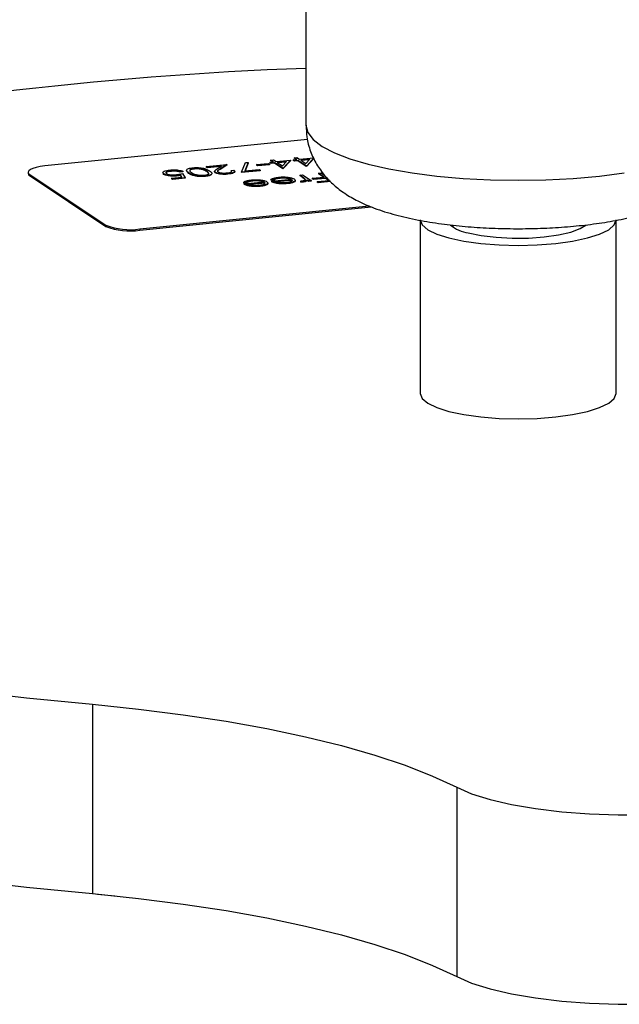
# Model space of a CAD drawing. Units: inches. Extents: x 0.1 to 22.1, y 0.1 to 17.1.
# Drawn here: x 5.4 to 5.5, y 5 to 5.3 of the extents above; entities that cross this region are included whole.
import ezdxf

# ---------------------------------------------------------------- set-up
doc = ezdxf.new("R2010")
doc.units = ezdxf.units.IN
doc.header["$MEASUREMENT"] = 0

msp = doc.modelspace()

# ---------------------------------------------------------------- linework, layer by layer
at = {"color": 7, "linetype": 'Continuous', "lineweight": 25}
for p, q in [((5.44402734, 5.37752133), (5.44402734, 5.25678059)), ((5.44452192, 5.25227299), (5.36075122, 5.24382707)), ((5.44022144, 5.2464387), (5.44109255, 5.24652651)), ((5.44109255, 5.24652651), (5.44196504, 5.2459468)), ((5.41222275, 5.24361581), (5.41881798, 5.24428075)), ((5.41261055, 5.24335815), (5.41222275, 5.24361581)), ((5.41222275, 5.24361581), (5.41222275, 5.24345468)), ((5.41261055, 5.24319702), (5.41222275, 5.24345468)), ((5.41712727, 5.24381353), (5.41261055, 5.24335815)), ((5.41683156, 5.24362261), (5.41261055, 5.24319702)), ((5.41261055, 5.24335815), (5.41261055, 5.24319702)), ((5.41570841, 5.24289788), (5.41712727, 5.24381353)), ((5.41881798, 5.24428075), (5.41661848, 5.24286157)), ((5.41881798, 5.24411963), (5.41661848, 5.24270044)), ((5.41881798, 5.24428075), (5.41881798, 5.24411963)), ((5.4234701, 5.24185641), (5.42469406, 5.24494739)), ((5.4256079, 5.24491606), (5.4245561, 5.24226267)), ((5.4256079, 5.24475494), (5.42462261, 5.24226922)), ((5.42469406, 5.24494739), (5.4256079, 5.24491606)), ((5.4256079, 5.24491606), (5.4256079, 5.24475494)), ((5.42829124, 5.24427142), (5.43202448, 5.24464778)), ((5.42867904, 5.24401376), (5.42829124, 5.24427142)), ((5.42829124, 5.24427142), (5.42829124, 5.2441103)), ((5.42867904, 5.24385264), (5.42829124, 5.2441103)), ((5.43241231, 5.24439013), (5.42867904, 5.24401376)), ((5.43241231, 5.24422901), (5.42867904, 5.24385264)), ((5.42867904, 5.24401376), (5.42867904, 5.24385264)), ((5.43202448, 5.24464778), (5.43241231, 5.24439013)), ((5.43241231, 5.24439013), (5.43241231, 5.24422901)), ((5.43250779, 5.24499326), (5.43362773, 5.24510618)), ((5.43289545, 5.24473564), (5.43250779, 5.24499326)), ((5.43250779, 5.24499326), (5.43250779, 5.24483214)), ((5.43289545, 5.24457451), (5.43250779, 5.24483214)), ((5.4327551, 5.24568593), (5.43362621, 5.24577375)), ((5.43362773, 5.24510618), (5.4327551, 5.24568593)), ((5.4327551, 5.24568593), (5.4327551, 5.24552481)), ((5.43341727, 5.24508485), (5.4327551, 5.24552481)), ((5.43401553, 5.24484852), (5.43289545, 5.24473564)), ((5.43289545, 5.24473564), (5.43289545, 5.24457451)), ((5.43401553, 5.2446874), (5.43289545, 5.24457451)), ((5.43362621, 5.24577375), (5.43449867, 5.24519403)), ((5.43663315, 5.24310934), (5.43401553, 5.24484852)), ((5.43401553, 5.24484852), (5.43401553, 5.2446874)), ((5.43663315, 5.24294822), (5.43401553, 5.2446874)), ((5.43449867, 5.24519403), (5.43910302, 5.24565821)), ((5.43777978, 5.24522804), (5.4348865, 5.24493637)), ((5.4348865, 5.24493637), (5.43652854, 5.24384536)), ((5.43761948, 5.24505077), (5.43509696, 5.24479644)), ((5.43652854, 5.24384536), (5.43777978, 5.24522804)), ((5.43910302, 5.24565821), (5.43681, 5.2431272)), ((5.43910302, 5.24549708), (5.43681, 5.24296608)), ((5.43910302, 5.24565821), (5.43910302, 5.24549708)), ((5.43997399, 5.24574606), (5.44109407, 5.24585895)), ((5.44036179, 5.2454884), (5.43997399, 5.24574606)), ((5.43997399, 5.24574606), (5.43997399, 5.24558494)), ((5.44036179, 5.24532728), (5.43997399, 5.24558494)), ((5.44109407, 5.24585895), (5.44022144, 5.2464387)), ((5.44022144, 5.2464387), (5.44022144, 5.24627757)), ((5.44088361, 5.24583761), (5.44022144, 5.24627757)), ((5.44148187, 5.24560128), (5.44036179, 5.2454884)), ((5.44036179, 5.2454884), (5.44036179, 5.24532728)), ((5.44148187, 5.24544016), (5.44036179, 5.24532728)), ((5.44409949, 5.2438621), (5.44148187, 5.24560128)), ((5.44148187, 5.24560128), (5.44148187, 5.24544016)), ((5.44409949, 5.24370098), (5.44148187, 5.24544016)), ((5.44196504, 5.2459468), (5.44656936, 5.24641097)), ((5.44524611, 5.24598081), (5.44235284, 5.24568914)), ((5.44235284, 5.24568914), (5.44399488, 5.24459812)), ((5.44508582, 5.24580353), (5.4425633, 5.2455492)), ((5.44399488, 5.24459812), (5.44524611, 5.24598081)), ((5.44427634, 5.24387996), (5.44409949, 5.2438621)), ((5.44409949, 5.2438621), (5.44409949, 5.24370098)), ((5.44427634, 5.24371884), (5.44409949, 5.24370098)), ((5.44656936, 5.24641097), (5.44427634, 5.24387996)), ((5.44656936, 5.24624985), (5.44427634, 5.24371884)), ((5.44427634, 5.24387996), (5.44427634, 5.24371884)), ((5.35544266, 5.24181737), (5.35544266, 5.24141503)), ((5.35601105, 5.24103447), (5.38020954, 5.22495667)), ((5.35601105, 5.24103447), (5.35601105, 5.24063213)), ((5.35601105, 5.24063213), (5.38020954, 5.22455433)), ((5.39864989, 5.24114091), (5.39850128, 5.24136377)), ((5.39864989, 5.24130203), (5.39864989, 5.24114091)), ((5.40103994, 5.24226577), (5.40103994, 5.24210464)), ((5.40118109, 5.23990595), (5.40448249, 5.24023883)), ((5.40294132, 5.24078821), (5.40294132, 5.24062709)), ((5.40473031, 5.24211854), (5.40385937, 5.2420307)), ((5.40385937, 5.2420307), (5.40385937, 5.24186957)), ((5.40473031, 5.24195742), (5.40385937, 5.24186957)), ((5.40448249, 5.24023883), (5.40401113, 5.24095229)), ((5.40401113, 5.24095229), (5.40401113, 5.24079117)), ((5.40438279, 5.24022863), (5.40401113, 5.24079117)), ((5.40465582, 5.24140625), (5.40555081, 5.2400498)), ((5.40473031, 5.24211854), (5.40473031, 5.24195742)), ((5.40664542, 5.24144685), (5.40618212, 5.24208838)), ((5.40664542, 5.24160797), (5.40664542, 5.24144685)), ((5.40836821, 5.24300462), (5.40836821, 5.2428435)), ((5.41198443, 5.24062424), (5.41198443, 5.24046312)), ((5.41237112, 5.24218408), (5.41237112, 5.24202295)), ((5.41510109, 5.24179859), (5.41510109, 5.24163747)), ((5.41661848, 5.24286157), (5.41661848, 5.24270044)), ((5.41915721, 5.24134741), (5.41915721, 5.24118629)), ((5.42019117, 5.24241611), (5.42106229, 5.24250393)), ((5.42019117, 5.24241611), (5.42019117, 5.24225499)), ((5.42031327, 5.24208095), (5.42019117, 5.24225499)), ((5.42944309, 5.24245865), (5.4234701, 5.24185641)), ((5.42944309, 5.24229753), (5.4234701, 5.24169528)), ((5.4234701, 5.24185641), (5.4234701, 5.24169528)), ((5.4245561, 5.24226267), (5.42905529, 5.24271631)), ((5.42905529, 5.24271631), (5.42944309, 5.24245865)), ((5.42944309, 5.24245865), (5.42944309, 5.24229753)), ((5.43681, 5.2431272), (5.43663315, 5.24310934)), ((5.43663315, 5.24310934), (5.43663315, 5.24294822)), ((5.43681, 5.24296608), (5.43663315, 5.24294822)), ((5.43681, 5.2431272), (5.43681, 5.24296608)), ((5.44205205, 5.24088968), (5.44292316, 5.2409775)), ((5.44298058, 5.24027272), (5.44205205, 5.24088968)), ((5.44205205, 5.24088968), (5.44205205, 5.24072856)), ((5.44298058, 5.24011159), (5.44205205, 5.24072856)), ((5.44292316, 5.2409775), (5.44568622, 5.23914168)), ((5.44298058, 5.24027272), (5.44298058, 5.24011159)), ((5.44600958, 5.23987909), (5.44986716, 5.24026802)), ((5.44802514, 5.24149188), (5.44889611, 5.24157973)), ((5.44986716, 5.24026802), (5.44802514, 5.24149188)), ((5.44802514, 5.24149188), (5.44802514, 5.24133076)), ((5.4496567, 5.24024669), (5.44802514, 5.24133076)), ((5.44889611, 5.24157973), (5.44989516, 5.24091596)), ((5.40156888, 5.23964829), (5.40118109, 5.23990595)), ((5.40118109, 5.23990595), (5.40118109, 5.23974483)), ((5.40156888, 5.23948717), (5.40118109, 5.23974483)), ((5.40555081, 5.2400498), (5.40156888, 5.23964829)), ((5.40555081, 5.23988868), (5.40156888, 5.23948717)), ((5.40156888, 5.23964829), (5.40156888, 5.23948717)), ((5.40555081, 5.2400498), (5.40555081, 5.23988868)), ((5.42503257, 5.23850606), (5.42410044, 5.23853322)), ((5.42410044, 5.23853322), (5.42410044, 5.2383721)), ((5.42503257, 5.23834494), (5.42410044, 5.2383721)), ((5.42432168, 5.23810054), (5.43066808, 5.23874038)), ((5.42432168, 5.23810054), (5.42432168, 5.23793942)), ((5.42503257, 5.23850606), (5.42503257, 5.23834494)), ((5.43091605, 5.23850572), (5.42553216, 5.23796289)), ((5.43091605, 5.2383446), (5.42596753, 5.23784567)), ((5.4260525, 5.23754127), (5.4260525, 5.23738014)), ((5.42706213, 5.23915582), (5.42706213, 5.2389947)), ((5.42945252, 5.23746792), (5.42945252, 5.2373068)), ((5.43091605, 5.23850572), (5.43091605, 5.2383446)), ((5.43186325, 5.2381867), (5.43171014, 5.23792854)), ((5.43171014, 5.23808967), (5.43171014, 5.23792854)), ((5.43374333, 5.23938428), (5.43281117, 5.23941143)), ((5.43281117, 5.23941143), (5.43281117, 5.23925031)), ((5.43374333, 5.23922316), (5.43281117, 5.23925031)), ((5.43303245, 5.23897876), (5.43937885, 5.2396186)), ((5.43303245, 5.23897876), (5.43303245, 5.23881763)), ((5.43374333, 5.23938428), (5.43374333, 5.23922316)), ((5.43962681, 5.23938394), (5.43424279, 5.23884115)), ((5.43962681, 5.23922282), (5.43467815, 5.23872392)), ((5.43476326, 5.23841949), (5.43476326, 5.23825836)), ((5.43577289, 5.24003404), (5.43577289, 5.23987292)), ((5.43816329, 5.23834614), (5.43816329, 5.23818502)), ((5.43962681, 5.23938394), (5.43962681, 5.23922282)), ((5.44057401, 5.23906492), (5.4404209, 5.23880676)), ((5.4404209, 5.23896789), (5.4404209, 5.23880676)), ((5.44228007, 5.23883365), (5.4424646, 5.23907711)), ((5.44228007, 5.23883365), (5.44228007, 5.23867253)), ((5.44313307, 5.23884721), (5.44313307, 5.23868608)), ((5.44377333, 5.23962698), (5.44377333, 5.23946586)), ((5.44481514, 5.23905387), (5.44440843, 5.2393241)), ((5.44440843, 5.2393241), (5.44440843, 5.23916298)), ((5.44481514, 5.23889275), (5.44440843, 5.23916298)), ((5.44568622, 5.23914168), (5.44481514, 5.23905387)), ((5.44481514, 5.23905387), (5.44481514, 5.23889275)), ((5.44568622, 5.23898055), (5.44481514, 5.23889275)), ((5.44568622, 5.23914168), (5.44568622, 5.23898055)), ((5.44639737, 5.23962143), (5.44600958, 5.23987909)), ((5.44600958, 5.23987909), (5.44600958, 5.23971796)), ((5.44639737, 5.2394603), (5.44600958, 5.23971796)), ((5.45025496, 5.24001036), (5.44639737, 5.23962143)), ((5.45025496, 5.23984924), (5.44639737, 5.2394603)), ((5.44639737, 5.23962143), (5.44639737, 5.2394603)), ((5.4475608, 5.23884845), (5.45141839, 5.23923739)), ((5.4475608, 5.23884845), (5.4475608, 5.23868733)), ((5.44794846, 5.23859083), (5.4475608, 5.23884845)), ((5.44794846, 5.2384297), (5.4475608, 5.23868733)), ((5.45176612, 5.23897572), (5.44794846, 5.23859083)), ((5.4519092, 5.23882902), (5.44794846, 5.2384297)), ((5.44794846, 5.23859083), (5.44794846, 5.2384297)), ((5.45141839, 5.23923739), (5.45025496, 5.24001036)), ((5.45025496, 5.24001036), (5.45025496, 5.23984924)), ((5.45120793, 5.23921605), (5.45025496, 5.23984924)), ((5.3909993, 5.22372983), (5.46417673, 5.2311077)), ((5.3909993, 5.22332749), (5.46492643, 5.23078094)), ((5.38020954, 5.22495667), (5.38020954, 5.22455433)), ((5.48048568, 5.22659538), (5.48048568, 5.17125591)), ((5.49090237, 5.2249749), (5.49090237, 5.22439576)), ((5.53256908, 5.22439575), (5.53256908, 5.22494032)), ((5.54298577, 5.1712559), (5.54298577, 5.22659537)), ((5.3909993, 5.22372983), (5.3909993, 5.22332749)), ((5.37590383, 5.07216208), (5.37590383, 5.01179171)), ((5.49212612, 5.04569506), (5.49212612, 4.98532469)), ((5.37749443, 5.01164372), (5.38309203, 5.01109276))]:
    msp.add_line(p, q, dxfattribs=at)
at = {"color": 8, "linetype": 'Continuous', "lineweight": 25, "flags": 128}
msp.add_lwpolyline([(5.44402734, 5.25678059), (5.44460672, 5.25449319), (5.44633449, 5.25224497), (5.44918141, 5.25007433), (5.45309866, 5.24801845), (5.45801915, 5.24611249), (5.46385869, 5.24438908), (5.47051746, 5.24287769), (5.47788151, 5.24160418), (5.48582483, 5.24059032), (5.49421154, 5.23985348), (5.50289797, 5.2394063), (5.51173567, 5.23925638), (5.52057337, 5.2394063), (5.52925987, 5.2398535), (5.53764662, 5.24059031), (5.54558991, 5.24160416)], dxfattribs=at)
at = {"color": 7, "linetype": 'Continuous', "lineweight": 25, "flags": 128}
for points in [[(5.36075122, 5.24382707), (5.35929451, 5.24363572), (5.35800988, 5.24337453), (5.35694691, 5.24305346), (5.35614646, 5.24268488), (5.35563922, 5.24228296), (5.35544457, 5.24186317), (5.35557019, 5.24144159), (5.35601105, 5.24103447)], [(5.35544266, 5.24141503), (5.35557019, 5.24103926), (5.35601105, 5.24063213)], [(5.48048568, 5.22659538), (5.48108615, 5.22501748), (5.48286449, 5.2235002), (5.48575231, 5.22210188), (5.48963865, 5.22087624)], [(5.48963865, 5.22087624), (5.49437416, 5.21987038), (5.49977688, 5.21912295), (5.50563917, 5.21866268), (5.51173574, 5.21850727), (5.51783224, 5.2186627), (5.52369463, 5.21912295), (5.52909722, 5.21987038), (5.53383283, 5.22087624), (5.53771911, 5.22210189), (5.54060699, 5.22350019), (5.54238523, 5.22501749), (5.54298577, 5.22659537)], [(5.49582582, 5.22247759), (5.49992373, 5.22163897), (5.50465848, 5.22106754), (5.50977473, 5.22079411), (5.51499673, 5.22083343), (5.52004284, 5.2211834), (5.52464117, 5.22182511), (5.52854373, 5.22272401), (5.5315402, 5.2238316), (5.53335049, 5.22497805)], [(5.48048568, 5.17125591), (5.48108615, 5.169678), (5.48286449, 5.16816073), (5.48575231, 5.1667624), (5.48963865, 5.16553676)], [(5.48963865, 5.16553676), (5.49437416, 5.1645309), (5.49977688, 5.16378348), (5.50563917, 5.16332321), (5.51173574, 5.1631678), (5.51783224, 5.16332323), (5.52369463, 5.16378347), (5.52909722, 5.16453091), (5.53383283, 5.16553676), (5.53771911, 5.16676242), (5.54060699, 5.16816071), (5.54238523, 5.16967801), (5.54298577, 5.1712559)], [(5.12886661, 5.13610002), (5.13700034, 5.13065147), (5.14629035, 5.12532826), (5.15670835, 5.12014675), (5.16822185, 5.11512301), (5.18079559, 5.11027247), (5.19439051, 5.10561015), (5.20896491, 5.10115037), (5.22447358, 5.09690699), (5.24086874, 5.09289305), (5.2581, 5.08912092), (5.27611384, 5.08560229), (5.29485488, 5.08234797), (5.3142651, 5.07936806), (5.33428493, 5.07667168), (5.35485226, 5.07426725), (5.37590383, 5.07216208)], [(5.12886661, 5.07572965), (5.13700034, 5.0702811), (5.14629035, 5.06495789), (5.15670835, 5.05977638), (5.16822185, 5.05475264), (5.18079559, 5.0499021), (5.19439051, 5.04523978), (5.20896491, 5.04078), (5.22447358, 5.03653662), (5.24086874, 5.03252268), (5.2581, 5.02875055), (5.27611384, 5.02523192), (5.29485488, 5.0219776), (5.3142651, 5.01899769), (5.33428493, 5.01630131), (5.35485226, 5.01389688), (5.37590383, 5.01179171)], [(5.37590383, 5.07216208), (5.39063566, 5.07064366), (5.40487848, 5.06883962), (5.41855014, 5.06676042), (5.43157107, 5.0644181), (5.44386583, 5.06182628), (5.45536343, 5.05899994), (5.46599721, 5.05595539), (5.47570544, 5.05271037), (5.48443197, 5.04928363), (5.49212612, 5.04569506)], [(5.49212612, 5.04569506), (5.4968852, 5.04365127), (5.50275409, 5.04181091), (5.50960531, 5.04021405), (5.51728957, 5.03889543), (5.52563984, 5.03788376), (5.53447423, 5.03720102), (5.54360051, 5.0368621), (5.55282014, 5.03687437)], [(5.37590383, 5.01179171), (5.39063566, 5.01027329), (5.40487848, 5.00846925), (5.41855014, 5.00639005), (5.43157107, 5.00404773), (5.44386583, 5.00145591), (5.45536343, 4.99862956), (5.46599721, 4.99558502), (5.47570544, 4.99234), (5.48443197, 4.98891326), (5.49212612, 4.98532469)], [(5.49212612, 4.98532469), (5.4968852, 4.9832809), (5.50275409, 4.98144054), (5.50960531, 4.97984368), (5.51728957, 4.97852506), (5.52563984, 4.97751339), (5.53447423, 4.97683065), (5.54360051, 4.97649173), (5.55282014, 4.976504)]]:
    msp.add_lwpolyline(points, dxfattribs=at)
at = {"color": 7, "linetype": 'Continuous', "lineweight": 25}
for centre, radius, start, end in [((5.48595436, 4.10549913), 1.17018274, 92.05331834, 101.72894781), ((5.38787283, 5.24429345), 0.02079994, 248.3812485, 278.6449615), ((5.38787283, 5.24389111), 0.02079994, 248.3812485, 278.6449615), ((5.49790233, 5.23497164), 0.01266542, 232.0686343, 260.5637253)]:
    msp.add_arc(centre, radius, start, end, dxfattribs=at)
for points, knots in [([(5.44413098, 5.25677857), (5.44414585, 5.25553229), (5.44417991, 5.25267865), (5.44538347, 5.24843505), (5.44733842, 5.24429614), (5.44991569, 5.24070214), (5.45297726, 5.23760184), (5.45654603, 5.23489567), (5.46080651, 5.23244902), (5.46609098, 5.23017385), (5.47245047, 5.22817339), (5.47963153, 5.22654561), (5.48709747, 5.22533735), (5.49468857, 5.22449718), (5.50240045, 5.2239808), (5.5101842, 5.2237713), (5.5179599, 5.22386128), (5.52563452, 5.22424905), (5.53311749, 5.22493736), (5.54034413, 5.22593067), (5.54726651, 5.22728075), (5.55339551, 5.22882349), (5.55696591, 5.23020376), (5.55855397, 5.23081768)], [0, 0, 0, 0, 0.02772593, 0.063485079, 0.098083057, 0.132509252, 0.167897886, 0.205835806, 0.248762439, 0.300159921, 0.361197129, 0.421023787, 0.47697631, 0.530709717, 0.583261371, 0.635217558, 0.686967131, 0.738799816, 0.79096992, 0.843875372, 0.898106524, 0.954679397, 1, 1, 1, 1]), ([(5.40800952, 5.24326524), (5.40830178, 5.24328783), (5.40888632, 5.243333), (5.41011494, 5.24330537), (5.41202519, 5.24301186), (5.41275417, 5.24256867), (5.41324064, 5.24227291)], [0, 0, 0, 0, 0.125549985, 0.25110563, 0.500241079, 1, 1, 1, 1]), ([(5.39864989, 5.24130203), (5.39851054, 5.24143809), (5.39823208, 5.24170999), (5.39864798, 5.24210091), (5.39954825, 5.24238525), (5.40031758, 5.24248075), (5.40070261, 5.24252854)], [0, 0, 0, 0, 0.27986661, 0.55928197, 0.779427893, 1, 1, 1, 1]), ([(5.40294132, 5.24078821), (5.40245795, 5.24075417), (5.40149185, 5.24068614), (5.40013103, 5.24080935), (5.39914891, 5.24102708), (5.39881634, 5.24121032), (5.39864989, 5.24130203)], [0, 0, 0, 0, 0.279701843, 0.559033381, 0.779297156, 1, 1, 1, 1]), ([(5.40294132, 5.24062709), (5.40245795, 5.24059305), (5.40149185, 5.24052501), (5.40013103, 5.24064822), (5.39914891, 5.24086596), (5.39881634, 5.2410492), (5.39864989, 5.24114091)], [0, 0, 0, 0, 0.279701843, 0.559033381, 0.779297156, 1, 1, 1, 1]), ([(5.40103994, 5.24226577), (5.40069292, 5.24221807), (5.39999872, 5.24212264), (5.3994466, 5.24186915), (5.39926955, 5.24160937), (5.3994467, 5.24145669), (5.39953531, 5.24138031)], [0, 0, 0, 0, 0.279623357, 0.559368989, 0.779570272, 1, 1, 1, 1]), ([(5.40103994, 5.24210464), (5.40069955, 5.24205677), (5.40001862, 5.24196102), (5.3995068, 5.24176159), (5.39944993, 5.24164112), (5.39943994, 5.24161996)], [0, 0, 0, 0, 0.4517336623, 0.9036648604, 1, 1, 1, 1]), ([(5.39953531, 5.24138031), (5.39970206, 5.241297), (5.40003528, 5.24113053), (5.40097317, 5.24100787), (5.40190505, 5.24099408), (5.40244211, 5.2410392), (5.40271095, 5.24106178)], [0, 0, 0, 0, 0.279554575, 0.558630318, 0.779058643, 1, 1, 1, 1]), ([(5.40070261, 5.24252854), (5.40113535, 5.24255947), (5.4020004, 5.24262128), (5.40323038, 5.24252392), (5.40416499, 5.24234815), (5.4045418, 5.24219511), (5.40473031, 5.24211854)], [0, 0, 0, 0, 0.279647625, 0.559027173, 0.779382975, 1, 1, 1, 1]), ([(5.40385937, 5.2420307), (5.40367744, 5.2420941), (5.40331422, 5.24222069), (5.40250516, 5.24230449), (5.40172441, 5.24231794), (5.40126809, 5.24228316), (5.40103994, 5.24226577)], [0, 0, 0, 0, 0.280077325, 0.559169599, 0.779590994, 1, 1, 1, 1]), ([(5.40385937, 5.24186957), (5.40367744, 5.24193298), (5.40331422, 5.24205957), (5.40250516, 5.24214337), (5.40172441, 5.24215681), (5.40126809, 5.24212203), (5.40103994, 5.24210464)], [0, 0, 0, 0, 0.280077325, 0.559169599, 0.779590994, 1, 1, 1, 1]), ([(5.40271095, 5.24106178), (5.40310545, 5.24111424), (5.40381064, 5.24120801), (5.40439733, 5.24134562), (5.40465582, 5.24140625)], [0, 0, 0, 0, 0.559424714, 1, 1, 1, 1]), ([(5.40401113, 5.24095229), (5.4038237, 5.24091618), (5.40348903, 5.24085171), (5.40310866, 5.24080761), (5.40294132, 5.24078821)], [0, 0, 0, 0, 0.560071706, 1, 1, 1, 1]), ([(5.40401113, 5.24079117), (5.4038237, 5.24075506), (5.40348903, 5.24069059), (5.40310866, 5.24064649), (5.40294132, 5.24062709)], [0, 0, 0, 0, 0.560071706, 1, 1, 1, 1]), ([(5.40664542, 5.24160797), (5.4062458, 5.24191495), (5.40564668, 5.24237518), (5.40633958, 5.24292467), (5.40718015, 5.24316094), (5.40773306, 5.24323047), (5.40800952, 5.24326524)], [0, 0, 0, 0, 0.499415376, 0.748740834, 0.874371444, 1, 1, 1, 1]), ([(5.41198443, 5.24062424), (5.41168986, 5.24060135), (5.41110071, 5.24055557), (5.40986196, 5.24058171), (5.40791922, 5.24086852), (5.40715506, 5.24131212), (5.40664542, 5.24160797)], [0, 0, 0, 0, 0.125592021, 0.251190278, 0.500586609, 1, 1, 1, 1]), ([(5.41198443, 5.24046312), (5.41168986, 5.24044023), (5.41110071, 5.24039444), (5.40986196, 5.24042058), (5.40791922, 5.2407074), (5.40715506, 5.24115099), (5.40664542, 5.24144685)], [0, 0, 0, 0, 0.125592021, 0.251190278, 0.500586609, 1, 1, 1, 1]), ([(5.40836821, 5.24300462), (5.4081161, 5.24296927), (5.40761164, 5.24289854), (5.40700797, 5.24267257), (5.40696261, 5.24248056), (5.40693493, 5.24236339)], [0, 0, 0, 0, 0.280257005, 0.560775508, 1, 1, 1, 1]), ([(5.40693493, 5.24236339), (5.40698554, 5.24223512), (5.40707599, 5.24200591), (5.40738281, 5.24178992), (5.40751794, 5.24169479)], [0, 0, 0, 0, 0.559572844, 1, 1, 1, 1]), ([(5.40836821, 5.2428435), (5.40811761, 5.24280804), (5.40761617, 5.24273707), (5.40708699, 5.24254917), (5.40704124, 5.24240088), (5.40701845, 5.24232702)], [0, 0, 0, 0, 0.333994711, 0.66830106, 1, 1, 1, 1]), ([(5.40751794, 5.24169479), (5.40790496, 5.24146517), (5.40848467, 5.24112123), (5.4099128, 5.24086744), (5.41087369, 5.24082994), (5.41133633, 5.24086262), (5.41156753, 5.24087895)], [0, 0, 0, 0, 0.5000667532, 0.749036712, 0.8745876841, 1, 1, 1, 1]), ([(5.41237112, 5.24218408), (5.41201055, 5.24241819), (5.41147065, 5.24276873), (5.41002243, 5.24301771), (5.40906232, 5.24305323), (5.40859951, 5.24302082), (5.40836821, 5.24300462)], [0, 0, 0, 0, 0.5002894972, 0.7490900225, 0.8746025377, 1, 1, 1, 1]), ([(5.41237112, 5.24202295), (5.41201055, 5.24225707), (5.41147065, 5.24260761), (5.41002243, 5.24285658), (5.40906232, 5.2428921), (5.40859951, 5.2428597), (5.40836821, 5.2428435)], [0, 0, 0, 0, 0.5002894972, 0.7490900225, 0.8746025377, 1, 1, 1, 1]), ([(5.41156753, 5.24087895), (5.41178134, 5.24090714), (5.41220921, 5.24096354), (5.4126666, 5.24111135), (5.41295153, 5.24128239), (5.41313349, 5.24165306), (5.41270979, 5.24194818), (5.41237112, 5.24218408)], [0, 0, 0, 0, 0.125140942, 0.250417515, 0.375528216, 0.50083991, 1, 1, 1, 1]), ([(5.41324064, 5.24227291), (5.41365467, 5.24196915), (5.41417285, 5.24158897), (5.41383587, 5.24112046), (5.41343171, 5.24090698), (5.41280853, 5.240728), (5.41225912, 5.24065883), (5.41198443, 5.24062424)], [0, 0, 0, 0, 0.498709535, 0.624169424, 0.749467889, 0.874742434, 1, 1, 1, 1]), ([(5.41393587, 5.24114563), (5.41390066, 5.24108388), (5.41382096, 5.2409441), (5.4134278, 5.24074595), (5.4128095, 5.24056686), (5.41225944, 5.2404977), (5.41198443, 5.24046312)], [0, 0, 0, 0, 0.208761735, 0.472553311, 0.736294529, 1, 1, 1, 1]), ([(5.41295683, 5.24119215), (5.41298147, 5.24123031), (5.41316302, 5.24151159), (5.41273826, 5.24178588), (5.41237112, 5.24202295)], [0, 0, 0, 0, 0.135688967, 1, 1, 1, 1]), ([(5.41510109, 5.24163747), (5.41497627, 5.24174128), (5.41479139, 5.24189503), (5.41492042, 5.24205008), (5.41496233, 5.24210045)], [0, 0, 0, 0, 0.675201729, 1, 1, 1, 1]), ([(5.41510109, 5.24179859), (5.41499055, 5.2419022), (5.41476925, 5.24210964), (5.41509208, 5.24248914), (5.41547449, 5.24274275), (5.41570841, 5.24289788)], [0, 0, 0, 0, 0.279298785, 0.559157022, 1, 1, 1, 1]), ([(5.41915721, 5.24134741), (5.41870868, 5.24131423), (5.41781252, 5.24124794), (5.41654369, 5.24135563), (5.41558811, 5.24154518), (5.41526344, 5.24171412), (5.41510109, 5.24179859)], [0, 0, 0, 0, 0.279892074, 0.559217042, 0.779596718, 1, 1, 1, 1]), ([(5.41915721, 5.24118629), (5.41870868, 5.24115311), (5.41781252, 5.24108682), (5.41654369, 5.24119451), (5.41558811, 5.24138406), (5.41526344, 5.24155299), (5.41510109, 5.24163747)], [0, 0, 0, 0, 0.279892074, 0.559217042, 0.779596718, 1, 1, 1, 1]), ([(5.41661848, 5.24286157), (5.41633947, 5.24269055), (5.41595107, 5.24245247), (5.41571153, 5.2421196), (5.41586515, 5.24197752), (5.41594189, 5.24190655)], [0, 0, 0, 0, 0.560712477, 0.780561346, 1, 1, 1, 1]), ([(5.41661848, 5.24270044), (5.4163142, 5.24252945), (5.4159293, 5.24231315), (5.41583204, 5.24207876), (5.41581166, 5.24202967)], [0, 0, 0, 0, 0.790540663, 1, 1, 1, 1]), ([(5.41594189, 5.24190655), (5.41609958, 5.241833), (5.41641538, 5.24168571), (5.41725536, 5.24158101), (5.41808484, 5.24155209), (5.41857095, 5.2415904), (5.41881414, 5.24160956)], [0, 0, 0, 0, 0.2791099, 0.558979782, 0.779368818, 1, 1, 1, 1]), ([(5.41881414, 5.24160956), (5.41913255, 5.24165175), (5.41976873, 5.24173603), (5.42028164, 5.24196824), (5.42038947, 5.24220552), (5.42025733, 5.24234586), (5.42019117, 5.24241611)], [0, 0, 0, 0, 0.279704033, 0.558850392, 0.779156396, 1, 1, 1, 1]), ([(5.42106229, 5.24250393), (5.42118952, 5.24237611), (5.42144374, 5.2421207), (5.42103576, 5.24175813), (5.4202341, 5.24148437), (5.41951628, 5.24139308), (5.41915721, 5.24134741)], [0, 0, 0, 0, 0.280029937, 0.559523637, 0.779666057, 1, 1, 1, 1]), ([(5.42118954, 5.24214269), (5.42124331, 5.2420813), (5.42140894, 5.2418922), (5.42102485, 5.24159691), (5.42023655, 5.24132327), (5.41951709, 5.24123196), (5.41915721, 5.24118629)], [0, 0, 0, 0, 0.1572593027, 0.4844127885, 0.7420943032, 1, 1, 1, 1]), ([(5.43281117, 5.23941143), (5.43288411, 5.23951448), (5.43302987, 5.23972041), (5.43382449, 5.24004613), (5.43475634, 5.24017184), (5.4353247, 5.24024852)], [0, 0, 0, 0, 0.28091553, 0.561404976, 1, 1, 1, 1]), ([(5.4353247, 5.24024852), (5.43588321, 5.24029037), (5.43699836, 5.24037394), (5.43856192, 5.2402229), (5.43970842, 5.23997728), (5.44011289, 5.23976785), (5.44031509, 5.23966315)], [0, 0, 0, 0, 0.279887904, 0.558844611, 0.779459915, 1, 1, 1, 1]), ([(5.44377333, 5.23962698), (5.44365442, 5.23974987), (5.44344196, 5.23996945), (5.44312164, 5.24018), (5.44298058, 5.24027272)], [0, 0, 0, 0, 0.559644073, 1, 1, 1, 1]), ([(5.42410044, 5.23853322), (5.42417337, 5.23863626), (5.42431911, 5.23884219), (5.42511373, 5.23916791), (5.42604557, 5.23929362), (5.42661394, 5.2393703)], [0, 0, 0, 0, 0.2809085192, 0.5614006998, 1, 1, 1, 1]), ([(5.4260525, 5.23754127), (5.42563363, 5.23762624), (5.42488416, 5.23777829), (5.42449385, 5.2380019), (5.42432168, 5.23810054)], [0, 0, 0, 0, 0.55888265, 1, 1, 1, 1]), ([(5.4260525, 5.23738014), (5.42563363, 5.23746512), (5.42488416, 5.23761717), (5.42449385, 5.23784078), (5.42432168, 5.23793942)], [0, 0, 0, 0, 0.55888265, 1, 1, 1, 1]), ([(5.42706213, 5.23915582), (5.42677858, 5.23911985), (5.42621156, 5.2390479), (5.42538023, 5.23883803), (5.42516432, 5.23863187), (5.42503257, 5.23850606)], [0, 0, 0, 0, 0.280523376, 0.560957842, 1, 1, 1, 1]), ([(5.42706213, 5.2389947), (5.42677858, 5.23895872), (5.42621156, 5.23888678), (5.42538023, 5.23867691), (5.42516432, 5.23847074), (5.42503257, 5.23834494)], [0, 0, 0, 0, 0.280523376, 0.560957842, 1, 1, 1, 1]), ([(5.42553216, 5.23796289), (5.42576953, 5.2378867), (5.42624334, 5.2377346), (5.42725141, 5.23763498), (5.42822122, 5.23762269), (5.42878613, 5.2376668), (5.42906856, 5.23768885)], [0, 0, 0, 0, 0.2801350405, 0.5591745545, 0.7796008366, 1, 1, 1, 1]), ([(5.42945252, 5.23746792), (5.42879366, 5.23742324), (5.42761481, 5.2373433), (5.42653069, 5.23748067), (5.4260525, 5.23754127)], [0, 0, 0, 0, 0.558908643, 1, 1, 1, 1]), ([(5.42945252, 5.2373068), (5.42879366, 5.23726212), (5.42761481, 5.23718217), (5.42653069, 5.23731955), (5.4260525, 5.23738014)], [0, 0, 0, 0, 0.558908643, 1, 1, 1, 1]), ([(5.42661394, 5.2393703), (5.42717245, 5.23941215), (5.42828767, 5.23949573), (5.42985115, 5.23934465), (5.43099775, 5.23909906), (5.43140214, 5.23888963), (5.43160432, 5.23878493)], [0, 0, 0, 0, 0.279888107, 0.558873697, 0.779457743, 1, 1, 1, 1]), ([(5.43066808, 5.23874038), (5.43047376, 5.23883535), (5.4300855, 5.23902511), (5.42906039, 5.23918085), (5.42799764, 5.23922801), (5.42737412, 5.2391799), (5.42706213, 5.23915582)], [0, 0, 0, 0, 0.27994706, 0.559360609, 0.779514296, 1, 1, 1, 1]), ([(5.43066808, 5.23857926), (5.43047376, 5.23867423), (5.4300855, 5.23886398), (5.42906039, 5.23901973), (5.42799764, 5.23906688), (5.42737412, 5.23901877), (5.42706213, 5.2389947)], [0, 0, 0, 0, 0.27994706, 0.559360609, 0.779514296, 1, 1, 1, 1]), ([(5.42906856, 5.23768885), (5.42943224, 5.23773525), (5.4300823, 5.2378182), (5.43046749, 5.2379758), (5.43063718, 5.23804524)], [0, 0, 0, 0, 0.559463618, 1, 1, 1, 1]), ([(5.43171014, 5.23808967), (5.4314416, 5.23793482), (5.43096083, 5.23765761), (5.42991443, 5.23752601), (5.42945252, 5.23746792)], [0, 0, 0, 0, 0.558576724, 1, 1, 1, 1]), ([(5.43171014, 5.23792854), (5.4314416, 5.2377737), (5.43096083, 5.23749648), (5.42991443, 5.23736489), (5.42945252, 5.2373068)], [0, 0, 0, 0, 0.558576724, 1, 1, 1, 1]), ([(5.43063718, 5.23804524), (5.43075558, 5.23812859), (5.43096748, 5.23827778), (5.43093179, 5.23843593), (5.43091605, 5.23850572)], [0, 0, 0, 0, 0.558758934, 1, 1, 1, 1]), ([(5.43160432, 5.23878493), (5.4317489, 5.23865588), (5.43200732, 5.23842521), (5.43180102, 5.23819228), (5.43171014, 5.23808967)], [0, 0, 0, 0, 0.559456199, 1, 1, 1, 1]), ([(5.43476326, 5.23841949), (5.43434439, 5.23850446), (5.43359492, 5.23865651), (5.43320462, 5.23888012), (5.43303245, 5.23897876)], [0, 0, 0, 0, 0.55888265, 1, 1, 1, 1]), ([(5.43476326, 5.23825836), (5.43434439, 5.23834334), (5.43359492, 5.23849539), (5.43320462, 5.238719), (5.43303245, 5.23881763)], [0, 0, 0, 0, 0.55888265, 1, 1, 1, 1]), ([(5.43577289, 5.24003404), (5.43548929, 5.23999808), (5.43492217, 5.23992617), (5.4340908, 5.23971628), (5.43387501, 5.2395101), (5.43374333, 5.23938428)], [0, 0, 0, 0, 0.280527862, 0.560965515, 1, 1, 1, 1]), ([(5.43577289, 5.23987292), (5.43548929, 5.23983696), (5.43492217, 5.23976505), (5.4340908, 5.23955515), (5.43387501, 5.23934897), (5.43374333, 5.23922316)], [0, 0, 0, 0, 0.280527862, 0.560965515, 1, 1, 1, 1]), ([(5.43424279, 5.23884115), (5.4344802, 5.23876494), (5.43495405, 5.23861283), (5.43596212, 5.23851319), (5.43693192, 5.23850097), (5.43749684, 5.23854504), (5.43777933, 5.23856707)], [0, 0, 0, 0, 0.280173255, 0.559202003, 0.779583745, 1, 1, 1, 1]), ([(5.43816329, 5.23834614), (5.43750442, 5.23830146), (5.43632557, 5.23822152), (5.43524146, 5.23835889), (5.43476326, 5.23841949)], [0, 0, 0, 0, 0.558908643, 1, 1, 1, 1]), ([(5.43816329, 5.23818502), (5.43750442, 5.23814033), (5.43632557, 5.23806039), (5.43524146, 5.23819777), (5.43476326, 5.23825836)], [0, 0, 0, 0, 0.558908643, 1, 1, 1, 1]), ([(5.43937885, 5.2396186), (5.43918449, 5.23971358), (5.43879621, 5.23990334), (5.43777108, 5.24005908), (5.4367084, 5.24010621), (5.43608487, 5.24005811), (5.43577289, 5.24003404)], [0, 0, 0, 0, 0.2799915057, 0.5593622666, 0.7795231421, 1, 1, 1, 1]), ([(5.43937885, 5.23945747), (5.43918449, 5.23955246), (5.43879621, 5.23974222), (5.43777108, 5.23989796), (5.4367084, 5.23994509), (5.43608487, 5.23989699), (5.43577289, 5.23987292)], [0, 0, 0, 0, 0.2799915057, 0.5593622666, 0.7795231421, 1, 1, 1, 1]), ([(5.43777933, 5.23856707), (5.43814292, 5.23861349), (5.43879284, 5.23869647), (5.43917818, 5.23885404), (5.43934794, 5.23892346)], [0, 0, 0, 0, 0.559439141, 1, 1, 1, 1]), ([(5.4404209, 5.23896789), (5.44015236, 5.23881304), (5.4396716, 5.23853583), (5.43862519, 5.23840423), (5.43816329, 5.23834614)], [0, 0, 0, 0, 0.558576724, 1, 1, 1, 1]), ([(5.4404209, 5.23880676), (5.44015236, 5.23865192), (5.4396716, 5.2383747), (5.43862519, 5.23824311), (5.43816329, 5.23818502)], [0, 0, 0, 0, 0.558576724, 1, 1, 1, 1]), ([(5.43934794, 5.23892346), (5.43946627, 5.23900683), (5.43967801, 5.23915601), (5.43964248, 5.23931417), (5.43962681, 5.23938394)], [0, 0, 0, 0, 0.558824485, 1, 1, 1, 1]), ([(5.44031509, 5.23966315), (5.44045958, 5.23953411), (5.44071787, 5.23930345), (5.44051173, 5.23907051), (5.4404209, 5.23896789)], [0, 0, 0, 0, 0.559406321, 1, 1, 1, 1]), ([(5.44313307, 5.23884721), (5.44297548, 5.23883667), (5.44269366, 5.23881782), (5.44240661, 5.23882881), (5.44228007, 5.23883365)], [0, 0, 0, 0, 0.5591727, 1, 1, 1, 1]), ([(5.44313307, 5.23868608), (5.44297548, 5.23867555), (5.44269366, 5.2386567), (5.44240661, 5.23866769), (5.44228007, 5.23867253)], [0, 0, 0, 0, 0.5591727, 1, 1, 1, 1]), ([(5.4424646, 5.23907711), (5.44255854, 5.23907558), (5.44272619, 5.23907287), (5.44288788, 5.23908429), (5.44295898, 5.23908932)], [0, 0, 0, 0, 0.560321154, 1, 1, 1, 1]), ([(5.44295898, 5.23908932), (5.44314675, 5.23912154), (5.44352371, 5.23918622), (5.44382925, 5.23938739), (5.44379455, 5.23953608), (5.44377333, 5.23962698)], [0, 0, 0, 0, 0.278344506, 0.558789862, 1, 1, 1, 1]), ([(5.44377333, 5.23946586), (5.44365442, 5.23958875), (5.44344196, 5.23980833), (5.44312164, 5.24001888), (5.44298058, 5.24011159)], [0, 0, 0, 0, 0.559644073, 1, 1, 1, 1]), ([(5.44440843, 5.2393241), (5.44429446, 5.23921332), (5.44413549, 5.23905879), (5.44359657, 5.23890675), (5.44328753, 5.23886705), (5.44313307, 5.23884721)], [0, 0, 0, 0, 0.5587888369, 0.7794656338, 1, 1, 1, 1]), ([(5.44440843, 5.23916298), (5.44429446, 5.2390522), (5.44413549, 5.23889767), (5.44359657, 5.23874563), (5.44328753, 5.23870593), (5.44313307, 5.23868608)], [0, 0, 0, 0, 0.5587888369, 0.7794656338, 1, 1, 1, 1])]:
    msp.add_open_spline(points, degree=3, knots=knots, dxfattribs=at)

doc.saveas('drawing.dxf')
